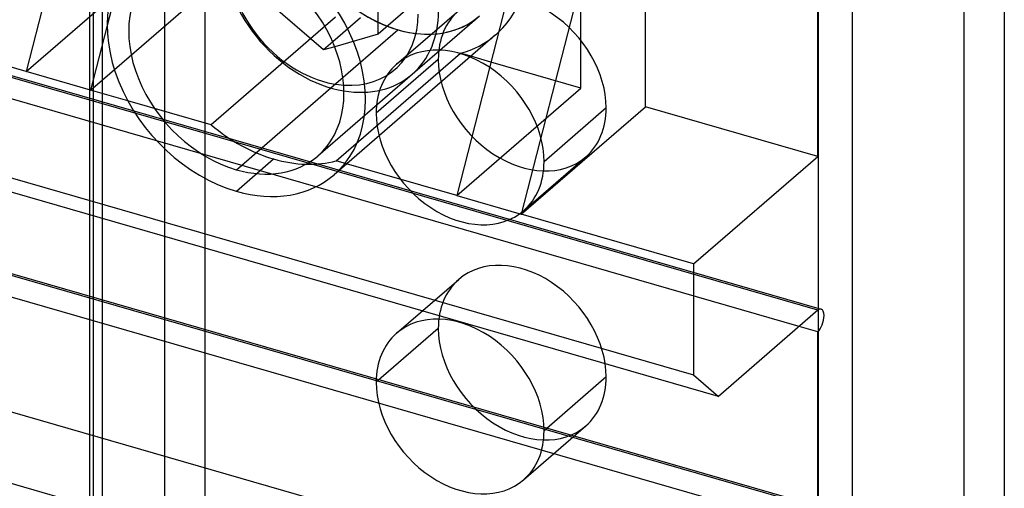
# Model space of a CAD drawing. Units: millimetres. Extents: x 44 to 153, y 273 to 711.
# Drawn here: x 113 to 153, y 497 to 516 of the extents above; entities that cross this region are included whole.
import ezdxf

# ---------------------------------------------------------------- set-up
doc = ezdxf.new("R2010")
doc.units = ezdxf.units.MM
doc.layers.add('MAIN-1', color=7, linetype='Continuous')
doc.layers.add('MAIN-2', color=7, linetype='Continuous')

msp = doc.modelspace()

# ---------------------------------------------------------------- linework, layer by layer
at = {"layer": 'MAIN-1'}
for p, q in [((152.975, 532.243), (152.975, 446.074)), ((135.949, 528.498), (130.949, 509.012)), ((117.098, 527.534), (113.628, 514.012)), ((138.547, 527.748), (133.547, 508.262)), ((138.547, 512.592), (138.547, 527.748)), ((145.475, 510.592), (145.475, 525.748)), ((125.587, 514.874), (123.386, 516.78)), ((113.628, 514.012), (106.7, 516.012)), ((116.891, 515.854), (116.226, 513.262)), ((132.515, 515.478), (126.016, 509.85)), ((125.962, 515.199), (125.587, 514.874)), ((126.043, 515.005), (125.587, 514.874)), ((132.328, 514.388), (131.524, 514.62)), ((116.226, 513.262), (117.181, 514.089)), ((116.226, 513.262), (113.628, 514.012)), ((117.72, 512.831), (116.226, 513.262)), ((122.087, 510.055), (125.887, 513.346)), ((133.547, 508.262), (138.547, 512.592)), ((145.475, 510.592), (138.547, 512.592)), ((106.7, 511.551), (140.475, 501.801)), ((141.475, 500.935), (107.7, 510.685)), ((140.475, 506.262), (145.475, 510.592)), ((130.949, 509.012), (126.524, 510.29)), ((130.949, 509.012), (133.547, 508.262)), ((140.475, 506.262), (133.547, 508.262)), ((145.475, 496.432), (111.7, 506.182)), ((140.475, 506.262), (140.475, 501.801)), ((145.475, 495.566), (111.7, 505.316)), ((145.475, 504.399), (141.475, 500.935)), ((145.475, 503.536), (144.727, 503.751)), ((145.475, 496.432), (145.475, 503.536)), ((107.7, 501.851), (141.475, 492.101)), ((140.475, 501.801), (141.475, 500.935)), ((140.475, 489.503), (106.7, 499.253))]:
    msp.add_line(p, q, dxfattribs=at)
for centre, major_axis, ratio, start_param, end_param in [((122.087, 514.385), (-3.928, 4.536), 0.75, -3.141514, -0.857072), ((122.087, 514.385), (-3.928, 4.536), 0.75, 0.000079, 2.284521), ((125.887, 517.676), (-3.273, 3.78), 0.75, 0.734555, 2.407038), ((125.587, 517.416), (-2.88, 3.326), 0.75, 0.713724, 2.500954), ((122.087, 514.385), (-3.273, 3.78), 0.75, -3.141514, -0.857072), ((122.087, 514.385), (-3.273, 3.78), 0.75, 0.000079, 2.284521), ((128.587, 520.014), (-3.928, 4.536), 0.75, 3.141593, 3.177833), ((122.087, 514.385), (-3.273, 3.78), 0.75, 2.284521, 3.141672), ((122.087, 514.385), (-3.928, 4.536), 0.75, 2.284521, 3.141672), ((145.475, 503.967), (-0.138, -0.479), 0.433013, -3.141586, -2.55359), ((145.475, 503.967), (-0.138, -0.479), 0.433013, 0.588003, 2.158799), ((145.475, 503.967), (-0.138, -0.479), 0.433013, 2.158799, 3.141599)]:
    msp.add_ellipse(centre, major_axis=major_axis, ratio=ratio, start_param=start_param, end_param=end_param, dxfattribs=at)
at = {"layer": 'MAIN-2'}
for p, q in [((119.2, 541.993), (119.2, 455.824)), ((120.824, 538.693), (120.824, 455.355)), ((116.19, 451.208), (116.19, 537.377)), ((116.324, 537.127), (116.324, 451.458)), ((116.69, 536.944), (116.69, 450.775)), ((151.351, 532.712), (151.351, 446.542)), ((146.851, 528.815), (146.851, 442.645)), ((135.949, 513.342), (135.949, 528.498)), ((145.485, 528.632), (145.485, 442.462)), ((113.628, 514.012), (118.628, 518.342)), ((117.466, 518.095), (116.891, 515.854)), ((127.789, 515.509), (127.789, 518.051)), ((117.181, 514.089), (121.226, 517.592)), ((129.289, 516.809), (127.789, 515.509)), ((128.534, 514.302), (131.034, 516.467)), ((126.072, 516.194), (121.072, 511.863)), ((131.861, 516.235), (125.361, 510.605)), ((127.087, 516.173), (125.962, 515.199)), ((125.887, 513.346), (128.587, 515.684)), ((127.789, 515.509), (126.043, 515.005)), ((126.103, 510.411), (131.103, 514.741)), ((130.21, 514.494), (127.71, 512.329)), ((131.524, 514.62), (131.103, 514.741)), ((145.475, 504.399), (111.7, 514.149)), ((111.838, 514.196), (145.613, 504.446)), ((135.949, 513.342), (132.328, 514.388)), ((144.727, 503.751), (111.7, 513.286)), ((130.949, 509.012), (135.949, 513.342)), ((121.072, 511.863), (117.72, 512.831)), ((136.965, 512.544), (134.465, 510.379)), ((122.087, 509.189), (123.587, 510.488)), ((133.641, 508.406), (136.141, 510.571)), ((126.524, 510.29), (126.103, 510.411)), ((111.839, 506.229), (145.614, 496.479)), ((128.534, 503.477), (131.034, 505.642)), ((130.21, 503.669), (127.71, 501.503)), ((136.965, 501.719), (134.465, 499.553)), ((133.641, 497.58), (136.141, 499.745))]:
    msp.add_line(p, q, dxfattribs=at)
for centre, major_axis, start_param, end_param in [((128.587, 520.014), (-3.273, 3.78), 0.000079, 2.284521), ((128.587, 520.014), (-3.273, 3.78), 0.713724, 3.141552), ((128.587, 520.014), (-3.928, 4.536), -3.105353, -2.2194), ((133.587, 513.519), (2.553, -2.948), 0.713724, 3.141552), ((125.887, 517.676), (-3.273, 3.78), 3.141573, 3.855317), ((133.587, 513.519), (2.553, -2.948), 3.141552, 3.855317), ((125.587, 517.416), (-2.88, 3.326), 2.500954, 3.855317), ((128.587, 520.014), (-3.273, 3.78), 2.284521, 3.141672), ((128.587, 520.014), (-3.928, 4.536), 2.789881, 3.141593), ((131.087, 511.354), (2.553, -2.948), 0.713724, 3.141552), ((133.587, 513.519), (2.553, -2.948), -2.427868, -0.000041), ((131.087, 511.354), (2.553, -2.948), 3.141552, 3.855317), ((125.887, 517.676), (-3.273, 3.78), 2.407038, 3.141573), ((133.587, 513.519), (2.553, -2.948), -0.000041, 0.713724), ((131.087, 511.354), (2.553, -2.948), -2.427868, -0.000041), ((123.587, 515.684), (-3.928, 4.536), 1.77916, 2.284521), ((123.587, 515.684), (-3.928, 4.536), 2.284521, 2.789881), ((131.087, 511.354), (2.553, -2.948), -0.000041, 0.713724), ((133.587, 502.694), (2.553, -2.948), 0.713724, 3.141552), ((133.587, 502.694), (2.553, -2.948), 3.141552, 3.855317), ((131.087, 500.528), (2.553, -2.948), 0.713724, 3.141552), ((131.087, 500.528), (2.553, -2.948), 3.141552, 3.855317), ((133.587, 502.694), (2.553, -2.948), -2.427868, -0.000041), ((131.087, 500.528), (2.553, -2.948), -2.427868, -0.000041), ((133.587, 502.694), (2.553, -2.948), -0.000041, 0.713724), ((131.087, 500.528), (2.553, -2.948), -0.000041, 0.713724)]:
    msp.add_ellipse(centre, major_axis=major_axis, ratio=0.75, start_param=start_param, end_param=end_param, dxfattribs=at)

doc.saveas('drawing.dxf')
